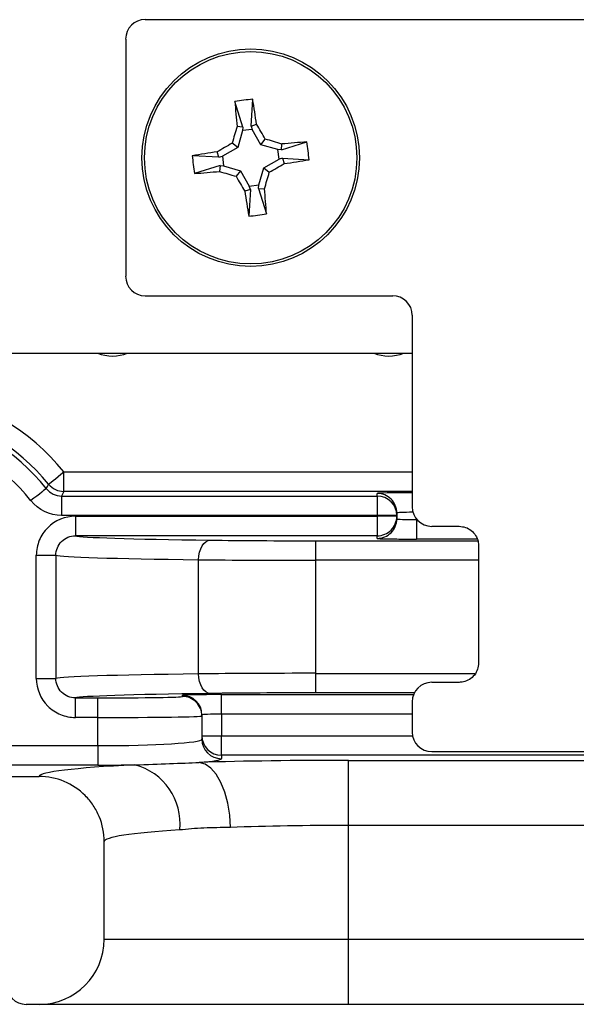
# Model space of a CAD drawing. Units: inches. Extents: x 0.1 to 16.9, y 0.1 to 10.9.
# Drawn here: x 12.8 to 13.4, y 4.2 to 5.4 of the extents above; entities that cross this region are included whole.
import ezdxf

# ---------------------------------------------------------------- set-up
doc = ezdxf.new("R2010")
doc.units = ezdxf.units.IN
doc.header["$MEASUREMENT"] = 0

msp = doc.modelspace()

# ---------------------------------------------------------------- linework, layer by layer
at = {"color": 7, "linetype": 'Continuous', "lineweight": 25}
for p, q in [((13.6393, 5.367), (12.9103, 5.367)), ((12.8879, 5.3445), (12.8879, 5.0715)), ((13.0323, 5.2445), (13.0341, 5.2753)), ((13.0227, 5.2434), (13.0136, 5.2728)), ((13.0227, 5.2434), (13.016, 5.2439)), ((13.0224, 5.2393), (13.0169, 5.2198)), ((13.0227, 5.2434), (13.0224, 5.2393)), ((13.0336, 5.2407), (13.0224, 5.2393)), ((13.0323, 5.2445), (13.0386, 5.2466)), ((13.0323, 5.2445), (13.0336, 5.2407)), ((13.0436, 5.223), (13.0336, 5.2407)), ((13.0436, 5.223), (13.0486, 5.2294)), ((13.0169, 5.2198), (12.9992, 5.2098)), ((13.0169, 5.2198), (13.0104, 5.2248)), ((13.0631, 5.2175), (13.0436, 5.223)), ((13.0672, 5.2171), (13.0631, 5.2175)), ((13.0645, 5.2063), (13.0631, 5.2175)), ((13.0672, 5.2171), (13.0966, 5.2262)), ((13.0672, 5.2171), (13.0677, 5.2238)), ((12.9953, 5.2085), (12.9646, 5.2103)), ((12.9953, 5.2085), (12.9933, 5.2149)), ((12.9953, 5.2085), (12.9992, 5.2098)), ((12.9992, 5.2098), (13.0005, 5.1986)), ((13.0468, 5.1963), (13.0645, 5.2063)), ((13.0683, 5.2076), (13.0645, 5.2063)), ((13.0683, 5.2076), (13.0704, 5.2012)), ((13.0683, 5.2076), (13.099, 5.2057)), ((12.9965, 5.1989), (12.9671, 5.1898)), ((12.9965, 5.1989), (12.996, 5.1923)), ((12.9965, 5.1989), (13.0005, 5.1986)), ((13.0005, 5.1986), (13.0201, 5.1931)), ((13.0413, 5.1767), (13.0468, 5.1963)), ((13.0468, 5.1963), (13.0532, 5.1912)), ((13.0201, 5.1931), (13.015, 5.1866)), ((13.0201, 5.1931), (13.0301, 5.1754)), ((13.0314, 5.1716), (13.025, 5.1695)), ((13.0314, 5.1716), (13.0295, 5.1408)), ((13.0301, 5.1754), (13.0413, 5.1767)), ((13.0314, 5.1716), (13.0301, 5.1754)), ((13.0409, 5.1727), (13.0413, 5.1767)), ((13.0409, 5.1727), (13.0476, 5.1722)), ((13.0409, 5.1727), (13.05, 5.1433)), ((12.9103, 5.0491), (13.1954, 5.0491)), ((13.2179, 5.0266), (13.2179, 4.806)), ((12.2593, 4.983), (13.2179, 4.983)), ((12.8166, 4.8237), (12.8166, 4.8462)), ((12.8166, 4.8237), (12.8141, 4.8184)), ((13.1776, 4.8184), (13.1776, 4.8214)), ((12.8141, 4.8184), (13.1776, 4.8184)), ((12.8141, 4.8184), (12.8141, 4.7959)), ((13.1776, 4.8184), (13.1776, 4.7959)), ((13.2001, 4.7989), (13.2001, 4.7959)), ((13.1776, 4.7959), (12.8141, 4.7959)), ((12.8299, 4.7951), (13.1776, 4.7951)), ((12.8299, 4.7951), (12.8299, 4.7726)), ((13.1776, 4.7951), (13.1776, 4.7959)), ((13.2001, 4.7959), (13.1776, 4.7959)), ((13.1776, 4.7951), (13.1776, 4.7726)), ((13.2001, 4.7951), (13.1776, 4.7951)), ((13.2001, 4.7959), (13.2001, 4.7951)), ((13.2001, 4.7951), (13.2001, 4.7921)), ((13.2226, 4.7913), (13.2226, 4.7689)), ((13.2403, 4.7836), (13.2718, 4.7836)), ((13.1776, 4.7726), (12.8299, 4.7726)), ((13.1068, 4.7444), (13.1068, 4.7669)), ((13.1776, 4.7696), (13.1776, 4.7726)), ((13.2943, 4.761), (13.2943, 4.6264)), ((12.7849, 4.6084), (12.7849, 4.7502)), ((12.7849, 4.7502), (12.8074, 4.7502)), ((12.8074, 4.7502), (12.8074, 4.6084)), ((12.9718, 4.6135), (12.9718, 4.7451)), ((13.1068, 4.6142), (13.1068, 4.7444)), ((12.7849, 4.6084), (12.8074, 4.6084)), ((13.1068, 4.5917), (13.1068, 4.6142)), ((13.2718, 4.6038), (13.2403, 4.6038)), ((12.8299, 4.5634), (12.8299, 4.5859)), ((12.8299, 4.5859), (12.8556, 4.5859)), ((12.8556, 4.5634), (12.8556, 4.5859)), ((12.9531, 4.5876), (12.9531, 4.5889)), ((12.9981, 4.5672), (12.9981, 4.5897)), ((13.2179, 4.5814), (13.2179, 4.5465)), ((12.8556, 4.5634), (12.8299, 4.5634)), ((12.8556, 4.531), (12.8556, 4.5634)), ((12.9756, 4.5664), (12.9756, 4.5651)), ((12.9756, 4.5651), (12.9756, 4.5384)), ((12.9981, 4.5672), (12.9981, 4.5424)), ((12.9756, 4.5424), (12.9981, 4.5424)), ((12.9981, 4.5199), (12.9981, 4.5424)), ((12.4903, 4.531), (12.8556, 4.531)), ((12.8556, 4.531), (12.8556, 4.5085)), ((12.9981, 4.5199), (12.9981, 4.516)), ((13.8156, 4.5199), (12.9981, 4.5199)), ((13.1443, 4.4391), (13.1443, 4.514)), ((13.1443, 4.514), (13.6693, 4.514)), ((13.2403, 4.5241), (13.5733, 4.5241)), ((12.8556, 4.5085), (12.4903, 4.5085)), ((12.526, 4.4955), (12.7881, 4.4955)), ((13.1443, 4.308), (13.1443, 4.4391)), ((13.6693, 4.4391), (13.1443, 4.4391)), ((12.8631, 4.308), (12.8631, 4.4204)), ((12.8631, 4.308), (13.1443, 4.308)), ((13.1443, 4.233), (13.1443, 4.308)), ((13.1443, 4.308), (13.6693, 4.308)), ((12.7881, 4.233), (12.7731, 4.233)), ((13.1443, 4.233), (12.7881, 4.233)), ((13.6693, 4.233), (13.1443, 4.233))]:
    msp.add_line(p, q, dxfattribs=at)
at = {"color": 8, "linetype": 'Continuous', "lineweight": 25}
for p, q in [((12.8166, 4.8462), (13.2179, 4.8462)), ((13.2179, 4.8237), (12.8166, 4.8237)), ((13.2226, 4.7922), (13.2226, 4.7913)), ((13.2226, 4.7913), (13.2233, 4.7913)), ((13.1068, 4.7669), (13.2934, 4.7669)), ((13.2926, 4.7689), (13.2226, 4.7689)), ((13.2943, 4.7444), (13.1068, 4.7444)), ((13.1068, 4.6142), (13.2905, 4.6142)), ((12.9981, 4.5897), (13.2195, 4.5897)), ((13.2204, 4.5917), (13.1068, 4.5917)), ((13.2179, 4.5672), (12.9981, 4.5672)), ((12.9981, 4.5424), (13.2183, 4.5424))]:
    msp.add_line(p, q, dxfattribs=at)
at = {"color": 7, "linetype": 'Continuous', "lineweight": 25, "flags": 128}
for points in [[(12.7991, 4.8321), (12.7994, 4.8324), (12.8005, 4.8332), (12.8021, 4.8345), (12.8043, 4.8363), (12.8069, 4.8384), (12.8099, 4.8408), (12.8132, 4.8434), (12.8166, 4.8462)], [(12.7964, 4.827), (12.796, 4.8267), (12.795, 4.8259), (12.7933, 4.8246), (12.7911, 4.8228), (12.7884, 4.8207), (12.7854, 4.8183), (12.7821, 4.8158), (12.7787, 4.8131)], [(12.9718, 4.7451), (12.9721, 4.7494), (12.9729, 4.7536), (12.9742, 4.7575), (12.9758, 4.7609), (12.9779, 4.7637), (12.9802, 4.7658), (12.9827, 4.7671), (12.9853, 4.7676)], [(12.9853, 4.591), (12.9827, 4.5915), (12.9802, 4.5928), (12.9779, 4.5949), (12.9758, 4.5977), (12.9742, 4.6011), (12.9729, 4.6049), (12.9721, 4.6091), (12.9718, 4.6135)], [(13.0086, 4.4368), (13.0076, 4.451), (13.0054, 4.4647), (13.002, 4.4774), (12.9974, 4.4886), (12.992, 4.4979), (12.9859, 4.505), (12.9793, 4.5097), (12.9724, 4.5117)]]:
    msp.add_lwpolyline(points, dxfattribs=at)
at = {"color": 7, "linetype": 'Continuous', "lineweight": 25}
for radius in [0.1253, 0.1223]:
    msp.add_circle((13.0318, 5.208), radius, dxfattribs=at)
for centre, radius, start, end in [((13.0614, 4.9626), 0.3139, 94.9833, 98.7505), ((11.7855, 5.0635), 1.2664, 8.311, 9.6234), ((14.2767, 5.3636), 1.2663, 184.111, 185.4235), ((14.4213, 4.8196), 1.4679, 163.1984, 163.9735), ((11.774, 4.5006), 1.4683, 29.761, 30.5359), ((12.6419, 3.8135), 1.4732, 73.2002, 73.9726), ((13.7403, 3.9483), 1.4704, 119.7612, 120.535), ((13.1874, 3.9622), 1.2673, 94.1113, 95.4228), ((12.7861, 5.1784), 0.3141, 4.9851, 8.7494), ((13.177, 3.9572), 1.271, 98.3131, 99.6208), ((13.2775, 5.2376), 0.3141, 184.9849, 188.7493), ((12.8872, 6.4548), 1.2669, 278.3119, 279.6238), ((12.3233, 6.4677), 1.4704, 299.7612, 300.535), ((12.8761, 6.4551), 1.2685, 274.1128, 275.4231), ((13.4186, 6.5918), 1.462, 253.196, 253.9744), ((14.2924, 5.9171), 1.4715, 209.7618, 210.5351), ((11.6424, 5.5965), 1.4679, 343.1984, 343.9735), ((11.7871, 5.0525), 1.2662, 4.1109, 5.4236), ((14.2786, 5.3526), 1.2669, 188.3112, 189.6232), ((13.0023, 5.4535), 0.3139, 274.9833, 278.7505), ((12.6193, 4.6875), 0.2531, 38.8055, 119.9726), ((12.6193, 4.6875), 0.2254, 38.2264, 120.9013), ((12.6193, 4.6875), 0.2306, 38.8055, 119.9726), ((12.6193, 4.6875), 0.2029, 38.2264, 120.9013), ((11.984, 5.2583), 0.9198, 332.0332, 332.3903), ((12.8166, 4.8462), 0.0225, 218.8152, 269.9895), ((13.1776, 4.7989), 0.0225, 0.0044, 90.0046), ((13.1776, 4.7959), 0.0225, 0.005, 90.0039), ((13.1776, 4.7951), 0.0225, 269.9954, 359.9956), ((13.1776, 4.7921), 0.0225, 269.995, 359.9961), ((12.9531, 4.5664), 0.0225, 0.0048, 90.0039), ((12.9531, 4.5651), 0.0225, 0.0036, 90.0039), ((12.9981, 4.5424), 0.0225, 180.0411, 270.0373), ((12.9981, 4.5384), 0.0225, 180.0394, 270.0391), ((12.8805, 4.4412), 0.07, 354.0569, 75.2728), ((12.7881, 4.308), 0.075, 270, 0), ((12.7731, 4.2555), 0.0225, 180, 270)]:
    msp.add_arc(centre, radius, start, end, dxfattribs=at)
for centre, major_axis, ratio, start_param, end_param in [((12.9104, 5.3445), (0.016, -0.016), 0.997265, 2.357564, 3.925621), ((12.9104, 5.0716), (0.016, 0.016), 0.997265, 2.357564, 3.925621), ((13.1953, 5.0265), (-0.016, -0.016), 0.997265, 2.357564, 3.925621), ((13.2404, 4.8061), (0.016, 0.016), 0.997265, 2.357564, 3.925621), ((13.2226, 4.7921), (0.0225, 0), 0.03491, 3.141593, 4.712389), ((13.2193, 4.773), (0.39, 0), 0.017455, 3.1973, 4.068888), ((13.1068, 4.7704), (0.2025, 0), 0.017455, 4.068888, 4.712389), ((13.2226, 4.7696), (0.045, 0), 0.017455, 4.185895, 4.712389), ((13.2193, 4.7505), (0.4125, 0), 0.016503, 3.19334, 4.068888), ((13.1068, 4.7479), (0.225, 0), 0.01571, 4.068888, 4.712389), ((13.2193, 4.608), (0.4125, 0), 0.016503, 2.214297, 3.089845), ((13.1068, 4.6107), (0.225, 0), 0.01571, 1.570796, 2.214297), ((13.2404, 4.5813), (0.016, -0.016), 0.997265, 2.357564, 3.925621), ((13.2193, 4.5855), (0.39, 0), 0.017455, 2.214297, 3.085885), ((12.8556, 4.5876), (0.0975, 0), 0.017455, 4.712389, 6.283185), ((12.9981, 4.5889), (0.045, 0), 0.017455, 1.570796, 3.141593), ((13.1068, 4.5882), (0.2025, 0), 0.017455, 1.570796, 2.214297), ((12.8556, 4.5651), (0.12, 0), 0.014182, 4.712389, 6.283185), ((12.9981, 4.5664), (0.0225, 0), 0.03491, 1.570796, 3.141593), ((12.8556, 4.5384), (0.12, 0), 0.062234, 4.712389, 6.283185), ((13.2404, 4.5466), (0.016, 0.016), 0.997265, 2.357564, 3.925621), ((12.8556, 4.516), (0.1425, 0), 0.052408, 5.673686, 6.283185), ((13.1443, 4.4953), (0.3563, 0), 0.052408, 1.570796, 2.074363), ((13.1443, 4.4953), (0.3563, 0), 0.052408, 2.333084, 3.130574), ((12.8556, 4.516), (0.1425, 0), 0.052408, 4.712389, 5.016946), ((13.1443, 4.4204), (0.2813, 0), 0.066383, 2.333084, 3.141593), ((13.1443, 4.4204), (0.2813, 0), 0.066383, 1.570796, 2.074363)]:
    msp.add_ellipse(centre, major_axis=major_axis, ratio=ratio, start_param=start_param, end_param=end_param, dxfattribs=at)
at = {"color": 8, "linetype": 'Continuous', "lineweight": 25}
for centre, major_axis, ratio, start_param, end_param in [((12.8727, 5.0246), (0, -0.045), 0.999695, 5.888056, 6.678315), ((13.1909, 5.0246), (0, -0.045), 0.999695, 5.888056, 6.678315), ((13.2226, 4.8214), (0.045, 0), 0.017455, 1.676827, 3.141593), ((13.2226, 4.7989), (0.0225, 0), 0.03491, 1.742817, 3.141593), ((13.2226, 4.7696), (0.045, 0), 0.017455, 3.141593, 4.185895)]:
    msp.add_ellipse(centre, major_axis=major_axis, ratio=ratio, start_param=start_param, end_param=end_param, dxfattribs=at)
at = {"color": 7, "linetype": 'Continuous', "lineweight": 25}
for points in [[(12.7964, 4.827), (12.8006, 4.8216), (12.8072, 4.8184), (12.8141, 4.8184)], [(12.8141, 4.7959), (12.8004, 4.7959), (12.7872, 4.8023), (12.7787, 4.8131)]]:
    msp.add_open_spline(points, degree=3, dxfattribs=at)
for points, knots in [([(12.8299, 4.7951), (12.818, 4.7951), (12.8064, 4.7903), (12.7939, 4.7778), (12.7906, 4.7728), (12.7861, 4.762), (12.7849, 4.7561), (12.7849, 4.7502)], [0, 0, 0, 0, 0.5, 0.5, 0.75, 0.75, 1, 1, 1, 1]), ([(13.2718, 4.7836), (13.2744, 4.7833), (13.2794, 4.7828), (13.2861, 4.779), (13.2912, 4.7733), (13.2939, 4.7669), (13.2942, 4.7627), (13.2943, 4.761)], [0, 0, 0, 0, 0.21429, 0.42858, 0.642955, 0.857638, 1, 1, 1, 1]), ([(12.8074, 4.7502), (12.8074, 4.7561), (12.8098, 4.7619), (12.8182, 4.7702), (12.824, 4.7727), (12.8299, 4.7726)], [0, 0, 0, 0, 0.5, 0.5, 1, 1, 1, 1]), ([(13.2943, 4.6264), (13.2941, 4.6238), (13.2936, 4.6187), (13.2897, 4.612), (13.284, 4.6069), (13.2776, 4.6042), (13.2735, 4.6039), (13.2718, 4.6038)], [0, 0, 0, 0, 0.2151543, 0.4303096, 0.645264, 0.8598471, 1, 1, 1, 1]), ([(12.7849, 4.6084), (12.7849, 4.5965), (12.7898, 4.5849), (12.8023, 4.5724), (12.8073, 4.5691), (12.8182, 4.5646), (12.824, 4.5634), (12.8299, 4.5634)], [0, 0, 0, 0, 0.5, 0.5, 0.75, 0.75, 1, 1, 1, 1]), ([(12.8299, 4.5859), (12.824, 4.5859), (12.8182, 4.5883), (12.8098, 4.5966), (12.8074, 4.6024), (12.8074, 4.6084)], [0, 0, 0, 0, 0.5, 0.5, 1, 1, 1, 1]), ([(12.8983, 4.5088), (12.9125, 4.5092), (12.9259, 4.5097), (12.9509, 4.5107), (12.9622, 4.5111), (12.9724, 4.5117)], [0, 0, 0, 0, 0.5, 0.5, 1, 1, 1, 1]), ([(12.8631, 4.4204), (12.8631, 4.4303), (12.8611, 4.4401), (12.8555, 4.4537), (12.8532, 4.458), (12.8478, 4.4662), (12.8446, 4.47), (12.8343, 4.4804), (12.8259, 4.486), (12.8079, 4.4935), (12.798, 4.4955), (12.7881, 4.4955)], [0, 0, 0, 0, 0.25, 0.25, 0.375, 0.375, 0.5, 0.5, 0.75, 0.75, 1, 1, 1, 1]), ([(13.0086, 4.4368), (12.9979, 4.4364), (12.9877, 4.4365), (12.9682, 4.4356), (12.9589, 4.4345), (12.9501, 4.4339)], [0, 0, 0, 0, 0.5, 0.5, 1, 1, 1, 1])]:
    msp.add_open_spline(points, degree=3, knots=knots, dxfattribs=at)

doc.saveas('drawing.dxf')
